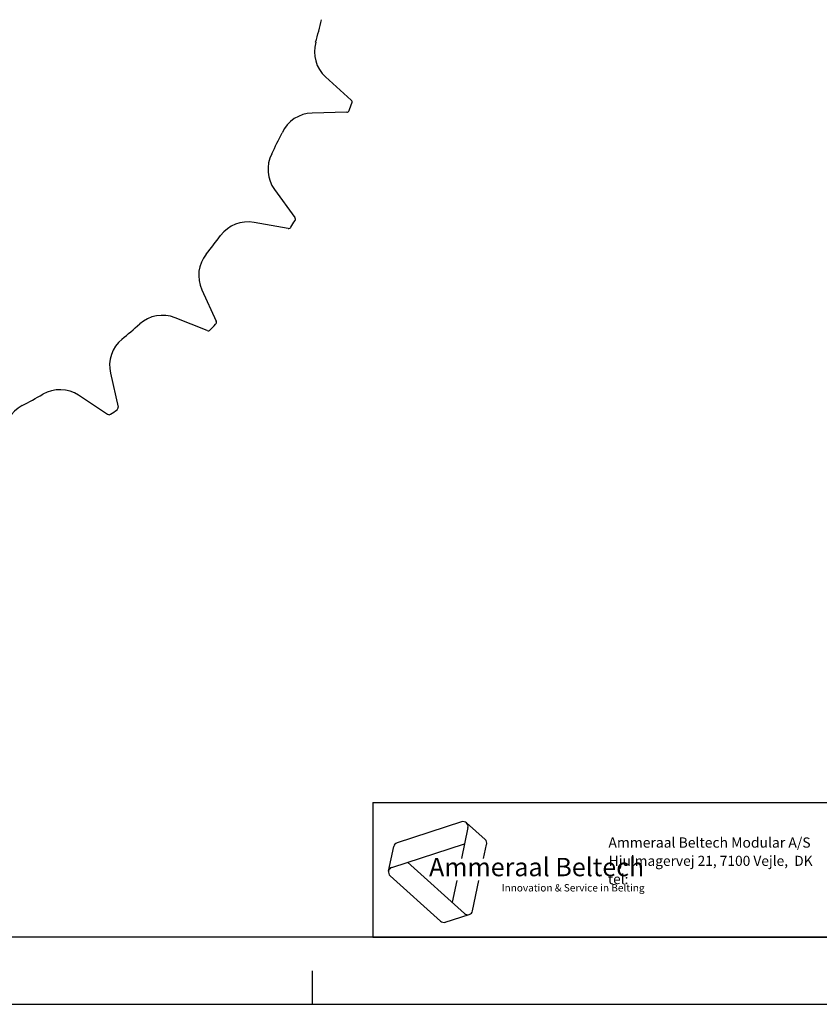
# Model space of a CAD drawing. Extents: x 0 to 420, y 0 to 297.
# Drawn here: x 166 to 285, y 0 to 146 of the extents above; entities that cross this region are included whole.
import ezdxf

# ---------------------------------------------------------------- set-up
doc = ezdxf.new("R2010")
doc.units = 0
doc.header["$LTSCALE"] = 23.1
doc.layers.get('0').update_dxf_attribs({"linetype": 'CONTINUOUS'})
doc.styles.add('TEXTSTYLE_3', font='ftb_____.ttf')
doc.styles.add('TEXTSTYLE_4', font='fti_____.ttf')
doc.styles.add('TEXTSTYLE_5', font='frutiger light.ttf')

# ---------------------------------------------------------------- blocks, each defined once
blk = doc.blocks.new('SYMBOL_0_BL0', base_point=(241.04, 19.66))
at = {"color": 7, "linetype": 'CONTINUOUS'}
for p, q in [((232.16, 27.14), (222.55, 24.02)), ((232.87, 26.99), (235.65, 24.49)), ((233.1, 26.3), (232.12, 21.7)), ((221.29, 19.82), (222.06, 23.48)), ((221.77, 20.36), (232.58, 23.87)), ((235.43, 21.7), (235.88, 23.79)), ((232.58, 13.52), (224.13, 21.13)), ((221.51, 19.13), (229.02, 12.37)), ((231.42, 18.41), (230.74, 15.18)), ((233.78, 13.91), (234.74, 18.41)), ((229.73, 12.21), (233.29, 13.37))]:
    blk.add_line(p, q, dxfattribs=at)
for centre, start, end in [((232.38, 26.45), 348, 108), ((222.78, 23.33), 108, 168), ((235.17, 23.95), 348, 48), ((222, 19.67), 108, 228), ((233.07, 14.06), 228, 348), ((229.51, 12.91), 228, 288)]:
    blk.add_arc(centre, 0.729, start, end, dxfattribs=at)
at = {"color": 7, "linetype": 'CONTINUOUS', "style": 'TEXTSTYLE_3', "oblique": 15}
blk.add_text('Ammeraal Beltech', height=2.7339, dxfattribs=at).set_placement((227.31, 19.05))
at = {"color": 7, "linetype": 'CONTINUOUS', "style": 'TEXTSTYLE_4'}
blk.add_text('Innovation & Service in Belting', height=1.0935, dxfattribs=at).set_placement((238.11, 16.78))

msp = doc.modelspace()

# ---------------------------------------------------------------- linework, layer by layer
at = {"color": 7, "linetype": 'CONTINUOUS'}
for p, q in [((211.92, 137.95), (215.74, 134.48)), ((215.08, 132.69), (209.92, 132.56)), ((204.33, 121.18), (207.36, 117.01)), ((206.36, 115.4), (201.28, 116.3)), ((193.51, 106.28), (195.65, 101.59)), ((194.33, 100.21), (189.54, 102.12)), ((179.91, 93.87), (181.06, 88.84)), ((179.5, 87.75), (175.19, 90.59)), ((218.94, 30), (408.94, 30)), ((408.94, 10), (8.94, 10)), ((210, 0), (210, 5)), ((0, 0), (420, 0))]:
    msp.add_line(p, q, dxfattribs=at)
at = {"color": 2, "linetype": 'CONTINUOUS'}
for p, q in [((218.94, 30), (408.94, 30)), ((218.94, 30), (218.94, 10)), ((218.94, 10), (408.94, 10))]:
    msp.add_line(p, q, dxfattribs=at)
at = {"color": 7, "linetype": 'CONTINUOUS'}
for centre, radius, start, end in [((125.65, 166.93), 88.08, 344.2913, 346.5545), ((215.34, 141.71), 5.08, 164.2913, 227.7229), ((125.65, 166.93), 96, 339.2697, 339.9661), ((215.47, 134.18), 0.4, 339.9661, 47.7229), ((210.05, 127.48), 5.08, 91.5129, 154.9445), ((215.07, 133.09), 0.4, 271.5129, 339.2697), ((125.65, 166.93), 88.08, 332.6813, 334.9445), ((208.43, 124.17), 5.08, 152.6813, 216.1129), ((200.39, 111.3), 5.08, 79.9029, 143.3345), ((125.65, 166.93), 96, 327.6597, 328.3561), ((207.04, 116.78), 0.4, 328.3561, 36.1129), ((125.65, 166.93), 88.08, 321.0713, 323.3345), ((206.43, 115.79), 0.4, 259.9029, 327.6597), ((198.13, 108.39), 5.08, 141.0713, 204.5029), ((125.65, 166.93), 88.08, 309.4613, 311.7245), ((187.66, 97.4), 5.08, 68.2929, 131.7245), ((125.65, 166.93), 96, 316.0497, 316.7461), ((195.28, 101.42), 0.4, 316.7461, 24.5029), ((194.48, 100.58), 0.4, 248.2929, 316.0497), ((184.87, 95), 5.08, 129.4613, 192.8929), ((172.4, 86.34), 5.08, 56.6829, 120.1145), ((125.65, 166.93), 88.08, 297.8513, 300.1145), ((169.18, 84.56), 5.08, 117.8513, 181.2829), ((125.65, 166.93), 96, 304.4397, 305.1361), ((180.67, 88.75), 0.4, 305.1361, 12.8929), ((179.72, 88.09), 0.4, 236.6829, 304.4397)]:
    msp.add_arc(centre, radius, start, end, dxfattribs=at)

# ---------------------------------------------------------------- block references
at = {"color": 2, "linetype": 'CONTINUOUS'}
msp.add_blockref('SYMBOL_0_BL0', (241.04, 19.66), dxfattribs=at)

# ---------------------------------------------------------------- texts
at = {"color": 5, "linetype": 'CONTINUOUS', "style": 'TEXTSTYLE_5'}
for s, height, p in [('                                                                     Ammeraal Beltech Modular A/S', 1.52, (221.94, 23.3)), ('                                                                      Hjulmagervej 21, 7100 Vejle,  DK', 1.5, (221.94, 20.59)), ('                                                                      tel: ', 1.495, (221.94, 17.88))]:
    msp.add_text(s, height=height, dxfattribs=at).set_placement(p)

doc.saveas('drawing.dxf')
